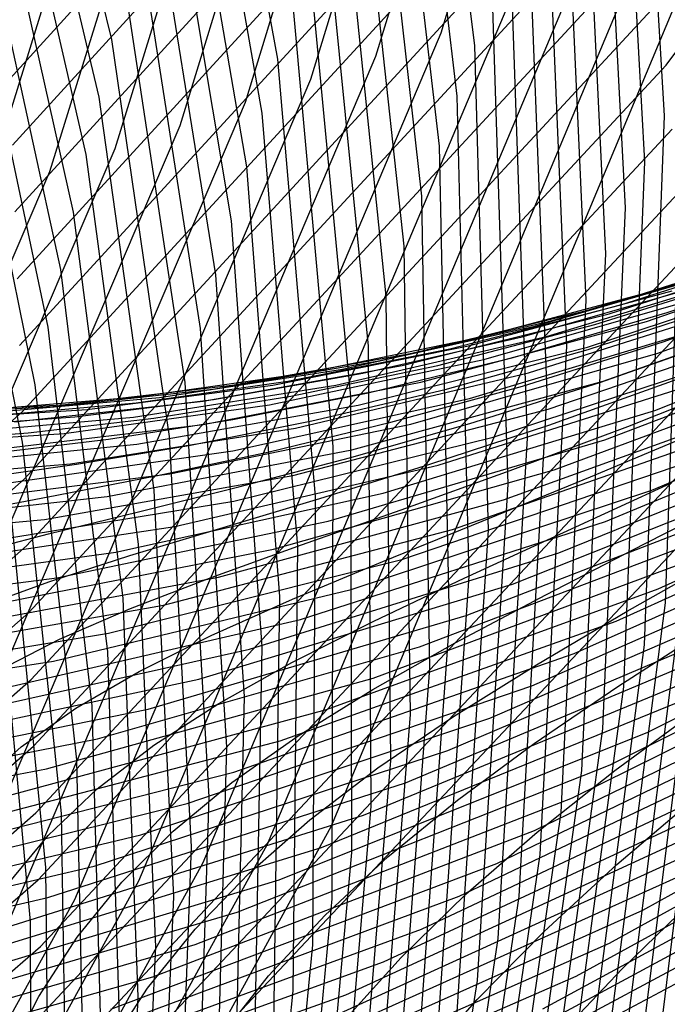
# Model space of a CAD drawing. Units: inches. Extents: x -1 to 1, y -1 to 1.
# Drawn here: x 0.66 to 0.72, y -0.49 to -0.4 of the extents above; entities that cross this region are included whole.
import ezdxf

# ---------------------------------------------------------------- set-up
doc = ezdxf.new("R2010")
doc.units = ezdxf.units.IN
doc.header["$MEASUREMENT"] = 0
for name, color, linetype, true_color in [('layer10', 7, 'Continuous', 0xad361e), ('layer11', 7, 'Continuous', 0xad381e), ('layer12', 7, 'Continuous', 0xad3b1e), ('layer13', 7, 'Continuous', 0xad3d1e), ('layer14', 7, 'Continuous', 0xad3f1e), ('layer15', 7, 'Continuous', 0xad421e), ('layer16', 7, 'Continuous', 0xad441e), ('layer17', 7, 'Continuous', 0xad471e), ('layer18', 7, 'Continuous', 0xad491e), ('layer183', 7, 'Continuous', 0x1ea6ad), ('layer184', 7, 'Continuous', 0x1ea3ad), ('layer185', 7, 'Continuous', 0x1ea1ad), ('layer186', 7, 'Continuous', 0x1e9fad), ('layer187', 7, 'Continuous', 0x1e9cad), ('layer188', 7, 'Continuous', 0x1e9aad), ('layer189', 7, 'Continuous', 0x1e97ad), ('layer19', 7, 'Continuous', 0xad4b1e), ('layer190', 7, 'Continuous', 0x1e95ad), ('layer191', 7, 'Continuous', 0x1e93ad), ('layer192', 7, 'Continuous', 0x1e90ad), ('layer193', 7, 'Continuous', 0x1e8ead), ('layer194', 7, 'Continuous', 0x1e8cad), ('layer195', 7, 'Continuous', 0x1e89ad), ('layer196', 7, 'Continuous', 0x1e87ad), ('layer197', 7, 'Continuous', 0x1e84ad), ('layer198', 7, 'Continuous', 0x1e82ad), ('layer199', 7, 'Continuous', 0x1e80ad), ('layer20', 7, 'Continuous', 0xad4e1e), ('layer200', 7, 'Continuous', 0x1e7dad), ('layer21', 7, 'Continuous', 0xad501e), ('layer22', 7, 'Continuous', 0xad521e), ('layer23', 7, 'Continuous', 0xad551e), ('layer24', 7, 'Continuous', 0xad571e), ('layer25', 7, 'Continuous', 0xad5a1e), ('layer26', 7, 'Continuous', 0xad5c1e), ('layer27', 7, 'Continuous', 0xad5e1e), ('layer28', 7, 'Continuous', 0xad611e), ('layer29', 7, 'Continuous', 0xad631e), ('layer30', 7, 'Continuous', 0xad661e), ('layer31', 7, 'Continuous', 0xad681e), ('layer32', 7, 'Continuous', 0xad6a1e), ('layer33', 7, 'Continuous', 0xad6d1e), ('layer34', 7, 'Continuous', 0xad6f1e), ('layer35', 7, 'Continuous', 0xad711e), ('layer36', 7, 'Continuous', 0xad741e), ('layer37', 7, 'Continuous', 0xad761e), ('layer38', 7, 'Continuous', 0xad791e), ('layer39', 7, 'Continuous', 0xad7b1e), ('layer40', 7, 'Continuous', 0xad7d1e), ('layer41', 7, 'Continuous', 0xad801e), ('layer42', 7, 'Continuous', 0xad821e), ('layer43', 7, 'Continuous', 0xad841e), ('layer44', 7, 'Continuous', 0xad871e), ('layer45', 7, 'Continuous', 0xad891e), ('layer46', 7, 'Continuous', 0xad8c1e), ('layer47', 7, 'Continuous', 0xad8e1e), ('layer48', 7, 'Continuous', 0xad901e), ('layer49', 7, 'Continuous', 0xad931e), ('layer50', 7, 'Continuous', 0xad951e), ('layer51', 7, 'Continuous', 0xad971e), ('layer52', 7, 'Continuous', 0xad9a1e), ('layer53', 7, 'Continuous', 0xad9c1e), ('layer54', 7, 'Continuous', 0xad9f1e), ('layer55', 7, 'Continuous', 0xada11e), ('layer56', 7, 'Continuous', 0xada31e), ('layer57', 7, 'Continuous', 0xada61e), ('layer58', 7, 'Continuous', 0xada81e), ('layer59', 7, 'Continuous', 0xadab1e), ('layer6', 7, 'Continuous', 0xad2c1e), ('layer60', 7, 'Continuous', 0xadad1e), ('layer61', 7, 'Continuous', 0xabad1e), ('layer62', 7, 'Continuous', 0xa8ad1e), ('layer63', 7, 'Continuous', 0xa6ad1e), ('layer64', 7, 'Continuous', 0xa3ad1e), ('layer65', 7, 'Continuous', 0xa1ad1e), ('layer66', 7, 'Continuous', 0x9fad1e), ('layer67', 7, 'Continuous', 0x9cad1e), ('layer68', 7, 'Continuous', 0x9aad1e), ('layer69', 7, 'Continuous', 0x97ad1e), ('layer7', 7, 'Continuous', 0xad2f1e), ('layer70', 7, 'Continuous', 0x95ad1e), ('layer71', 7, 'Continuous', 0x93ad1e), ('layer72', 7, 'Continuous', 0x90ad1e), ('layer73', 7, 'Continuous', 0x8ead1e), ('layer74', 7, 'Continuous', 0x8cad1e), ('layer75', 7, 'Continuous', 0x89ad1e), ('layer76', 7, 'Continuous', 0x87ad1e), ('layer77', 7, 'Continuous', 0x84ad1e), ('layer78', 7, 'Continuous', 0x82ad1e), ('layer79', 7, 'Continuous', 0x80ad1e), ('layer8', 7, 'Continuous', 0xad311e), ('layer80', 7, 'Continuous', 0x7dad1e), ('layer81', 7, 'Continuous', 0x7bad1e), ('layer82', 7, 'Continuous', 0x79ad1e), ('layer83', 7, 'Continuous', 0x76ad1e), ('layer84', 7, 'Continuous', 0x74ad1e), ('layer85', 7, 'Continuous', 0x71ad1e), ('layer86', 7, 'Continuous', 0x6fad1e), ('layer87', 7, 'Continuous', 0x6dad1e), ('layer88', 7, 'Continuous', 0x6aad1e), ('layer89', 7, 'Continuous', 0x68ad1e), ('layer9', 7, 'Continuous', 0xad341e), ('layer90', 7, 'Continuous', 0x66ad1e), ('layer91', 7, 'Continuous', 0x63ad1e), ('layer92', 7, 'Continuous', 0x61ad1e), ('layer93', 7, 'Continuous', 0x5ead1e), ('layer94', 7, 'Continuous', 0x5cad1e), ('layer95', 7, 'Continuous', 0x5aad1e), ('layer96', 7, 'Continuous', 0x57ad1e), ('layer97', 7, 'Continuous', 0x55ad1e)]:
    doc.layers.add(name, color=color, linetype=linetype, true_color=true_color)

msp = doc.modelspace()

# ---------------------------------------------------------------- linework, layer by layer
at = {"layer": 'layer10'}
for p, q in [((0.713874, -0.452105), (0.722893, -0.446977)), ((0.705547, -0.457), (0.713874, -0.452105)), ((0.697922, -0.461755), (0.705547, -0.457)), ((0.690995, -0.466466), (0.697922, -0.461755)), ((0.684754, -0.471225), (0.690995, -0.466466)), ((0.679175, -0.476123), (0.684754, -0.471225)), ((0.674227, -0.481249), (0.679175, -0.476123)), ((0.669866, -0.486686), (0.674227, -0.481249)), ((0.666042, -0.492514), (0.669866, -0.486686))]:
    msp.add_line(p, q, dxfattribs=at)
at = {"layer": 'layer11'}
for p, q in [((0.715449, -0.445931), (0.725221, -0.440943)), ((0.706397, -0.450584), (0.715449, -0.445931)), ((0.698083, -0.455), (0.706397, -0.450584)), ((0.690515, -0.459277), (0.698083, -0.455)), ((0.68369, -0.463514), (0.690515, -0.459277)), ((0.677595, -0.46781), (0.68369, -0.463514)), ((0.672205, -0.472259), (0.677595, -0.46781)), ((0.667486, -0.476955), (0.672205, -0.472259)), ((0.663394, -0.481984), (0.667486, -0.476955)), ((0.659875, -0.48743), (0.663394, -0.481984)), ((0.656868, -0.493369), (0.659875, -0.48743))]:
    msp.add_line(p, q, dxfattribs=at)
at = {"layer": 'layer12'}
for p, q in [((0.708005, -0.444885), (0.717853, -0.440363)), ((0.69892, -0.449063), (0.708005, -0.444885)), ((0.690619, -0.453), (0.69892, -0.449063)), ((0.683109, -0.456799), (0.690619, -0.453)), ((0.676386, -0.460563), (0.683109, -0.456799)), ((0.670436, -0.464395), (0.676386, -0.460563)), ((0.665235, -0.468396), (0.670436, -0.464395)), ((0.660745, -0.47266), (0.665235, -0.468396)), ((0.656922, -0.477282), (0.660745, -0.47266))]:
    msp.add_line(p, q, dxfattribs=at)
at = {"layer": 'layer13'}
for p, q in [((0.710484, -0.439783), (0.721185, -0.435271)), ((0.70056, -0.443839), (0.710484, -0.439783)), ((0.691444, -0.447542), (0.70056, -0.443839)), ((0.683155, -0.451), (0.691444, -0.447542)), ((0.675702, -0.454321), (0.683155, -0.451)), ((0.669081, -0.457612), (0.675702, -0.454321)), ((0.663277, -0.460981), (0.669081, -0.457612)), ((0.658264, -0.464532), (0.663277, -0.460981)), ((0.654005, -0.468366), (0.658264, -0.464532))]:
    msp.add_line(p, q, dxfattribs=at)
at = {"layer": 'layer14'}
for p, q in [((0.713935, -0.435144), (0.72553, -0.430511)), ((0.703116, -0.439203), (0.713935, -0.435144)), ((0.693116, -0.442792), (0.703116, -0.439203)), ((0.683967, -0.446021), (0.693116, -0.442792)), ((0.675691, -0.449), (0.683967, -0.446021)), ((0.668295, -0.451842), (0.675691, -0.449)), ((0.661776, -0.454661), (0.668295, -0.451842)), ((0.656118, -0.457566), (0.661776, -0.454661))]:
    msp.add_line(p, q, dxfattribs=at)
at = {"layer": 'layer15'}
for p, q in [((0.706686, -0.435018), (0.71844, -0.430821)), ((0.695748, -0.438623), (0.706686, -0.435018)), ((0.685672, -0.441746), (0.695748, -0.438623)), ((0.676491, -0.4445), (0.685672, -0.441746)), ((0.668227, -0.447), (0.676491, -0.4445)), ((0.660888, -0.449364), (0.668227, -0.447)), ((0.654471, -0.451709), (0.660888, -0.449364))]:
    msp.add_line(p, q, dxfattribs=at)
at = {"layer": 'layer16'}
for p, q in [((0.711351, -0.43113), (0.724064, -0.426652)), ((0.699437, -0.434891), (0.711351, -0.43113)), ((0.68838, -0.438043), (0.699437, -0.434891)), ((0.678227, -0.4407), (0.68838, -0.438043)), ((0.669014, -0.442979), (0.678227, -0.4407)), ((0.660763, -0.445), (0.669014, -0.442979)), ((0.653481, -0.446886), (0.660763, -0.445))]:
    msp.add_line(p, q, dxfattribs=at)
at = {"layer": 'layer17'}
for p, q in [((0.717173, -0.427376), (0.730849, -0.422469)), ((0.704262, -0.43144), (0.717173, -0.427376)), ((0.692187, -0.434765), (0.704262, -0.43144)), ((0.681011, -0.437464), (0.692187, -0.434765)), ((0.670783, -0.439654), (0.681011, -0.437464)), ((0.661538, -0.441458), (0.670783, -0.439654)), ((0.653299, -0.443), (0.661538, -0.441458))]:
    msp.add_line(p, q, dxfattribs=at)
at = {"layer": 'layer18'}
for p, q in [((0.710283, -0.4281), (0.724194, -0.423582)), ((0.697172, -0.431749), (0.710283, -0.4281)), ((0.684938, -0.434638), (0.697172, -0.431749)), ((0.673643, -0.436884), (0.684938, -0.434638)), ((0.663338, -0.438607), (0.673643, -0.436884)), ((0.654061, -0.439936), (0.663338, -0.438607))]:
    msp.add_line(p, q, dxfattribs=at)
at = {"layer": 'layer183'}
msp.add_line((0.65726, -0.403228), (0.71177, -0.343287), dxfattribs=at)
at = {"layer": 'layer184'}
msp.add_line((0.657474, -0.409353), (0.712335, -0.349158), dxfattribs=at)
at = {"layer": 'layer185'}
msp.add_line((0.657688, -0.415478), (0.7129, -0.355029), dxfattribs=at)
at = {"layer": 'layer186'}
msp.add_line((0.657902, -0.421602), (0.713466, -0.3609), dxfattribs=at)
at = {"layer": 'layer187'}
msp.add_line((0.658116, -0.427727), (0.714031, -0.366771), dxfattribs=at)
at = {"layer": 'layer188'}
for p, q in [((0.65833, -0.433851), (0.714596, -0.372642)), ((0.596175, -0.488612), (0.65833, -0.433851))]:
    msp.add_line(p, q, dxfattribs=at)
at = {"layer": 'layer189'}
for p, q in [((0.654909, -0.413888), (0.67955, -0.334659)), ((0.658544, -0.439976), (0.715162, -0.378513)), ((0.596009, -0.494957), (0.658544, -0.439976))]:
    msp.add_line(p, q, dxfattribs=at)
at = {"layer": 'layer19'}
for p, q in [((0.71754, -0.424696), (0.732433, -0.419568)), ((0.703393, -0.428825), (0.71754, -0.424696)), ((0.690083, -0.432059), (0.703393, -0.428825)), ((0.677689, -0.434512), (0.690083, -0.432059)), ((0.666275, -0.436304), (0.677689, -0.434512)), ((0.655894, -0.437561), (0.666275, -0.436304))]:
    msp.add_line(p, q, dxfattribs=at)
at = {"layer": 'layer190'}
for p, q in [((0.660892, -0.41177), (0.685583, -0.332098)), ((0.658758, -0.446101), (0.715727, -0.384384)), ((0.627834, -0.488663), (0.660892, -0.41177)), ((0.595843, -0.501301), (0.658758, -0.446101))]:
    msp.add_line(p, q, dxfattribs=at)
at = {"layer": 'layer191'}
for p, q in [((0.666874, -0.409651), (0.691615, -0.329538)), ((0.658971, -0.452225), (0.716292, -0.390255)), ((0.633725, -0.486974), (0.666874, -0.409651)), ((0.595677, -0.507646), (0.658971, -0.452225))]:
    msp.add_line(p, q, dxfattribs=at)
at = {"layer": 'layer192'}
for p, q in [((0.672857, -0.407533), (0.697647, -0.326977)), ((0.659185, -0.45835), (0.716857, -0.396126)), ((0.639616, -0.485285), (0.672857, -0.407533)), ((0.595511, -0.513991), (0.659185, -0.45835))]:
    msp.add_line(p, q, dxfattribs=at)
at = {"layer": 'layer193'}
for p, q in [((0.67884, -0.405414), (0.703679, -0.324417)), ((0.717423, -0.401997), (0.768753, -0.333567)), ((0.659399, -0.464475), (0.717423, -0.401997)), ((0.645507, -0.483595), (0.67884, -0.405414)), ((0.595345, -0.520335), (0.659399, -0.464475))]:
    msp.add_line(p, q, dxfattribs=at)
at = {"layer": 'layer194'}
for p, q in [((0.684823, -0.403295), (0.709712, -0.321856)), ((0.651398, -0.481906), (0.684823, -0.403295)), ((0.659613, -0.470599), (0.717988, -0.407868)), ((0.595179, -0.52668), (0.659613, -0.470599))]:
    msp.add_line(p, q, dxfattribs=at)
at = {"layer": 'layer195'}
for p, q in [((0.690805, -0.401177), (0.715744, -0.319295)), ((0.657289, -0.480217), (0.690805, -0.401177)), ((0.659827, -0.476724), (0.718553, -0.413739)), ((0.595012, -0.533025), (0.659827, -0.476724))]:
    msp.add_line(p, q, dxfattribs=at)
at = {"layer": 'layer196'}
for p, q in [((0.696788, -0.399058), (0.721776, -0.316735)), ((0.66318, -0.478528), (0.696788, -0.399058)), ((0.660041, -0.482848), (0.719119, -0.41961)), ((0.621293, -0.554256), (0.66318, -0.478528)), ((0.594846, -0.539369), (0.660041, -0.482848))]:
    msp.add_line(p, q, dxfattribs=at)
at = {"layer": 'layer197'}
for p, q in [((0.669071, -0.476839), (0.702771, -0.396939)), ((0.660255, -0.488973), (0.719684, -0.425481)), ((0.627051, -0.552979), (0.669071, -0.476839))]:
    msp.add_line(p, q, dxfattribs=at)
at = {"layer": 'layer198'}
for p, q in [((0.674962, -0.475149), (0.708754, -0.394821)), ((0.660469, -0.495098), (0.720249, -0.431352)), ((0.63281, -0.551703), (0.674962, -0.475149))]:
    msp.add_line(p, q, dxfattribs=at)
at = {"layer": 'layer199'}
for p, q in [((0.680853, -0.47346), (0.714737, -0.392702)), ((0.660682, -0.501222), (0.720815, -0.437224)), ((0.638568, -0.550426), (0.680853, -0.47346))]:
    msp.add_line(p, q, dxfattribs=at)
at = {"layer": 'layer20'}
for p, q in [((0.710885, -0.425809), (0.726048, -0.421042)), ((0.696503, -0.429549), (0.710885, -0.425809)), ((0.682994, -0.432368), (0.696503, -0.429549)), ((0.670439, -0.434385), (0.682994, -0.432368)), ((0.658907, -0.435724), (0.670439, -0.434385)), ((0.64845, -0.436515), (0.658907, -0.435724))]:
    msp.add_line(p, q, dxfattribs=at)
at = {"layer": 'layer200'}
for p, q in [((0.686744, -0.471771), (0.720719, -0.390584)), ((0.660896, -0.507347), (0.72138, -0.443095)), ((0.644327, -0.549149), (0.686744, -0.471771))]:
    msp.add_line(p, q, dxfattribs=at)
at = {"layer": 'layer21'}
for p, q in [((0.70423, -0.426923), (0.719663, -0.422517)), ((0.689612, -0.430273), (0.70423, -0.426923)), ((0.675904, -0.432678), (0.689612, -0.430273)), ((0.66319, -0.434259), (0.675904, -0.432678)), ((0.651538, -0.435144), (0.66319, -0.434259))]:
    msp.add_line(p, q, dxfattribs=at)
at = {"layer": 'layer22'}
for p, q in [((0.713278, -0.423991), (0.729717, -0.418755)), ((0.697576, -0.428037), (0.713278, -0.423991)), ((0.682722, -0.430997), (0.697576, -0.428037)), ((0.668815, -0.432987), (0.682722, -0.430997)), ((0.655941, -0.434132), (0.668815, -0.432987))]:
    msp.add_line(p, q, dxfattribs=at)
at = {"layer": 'layer23'}
for p, q in [((0.706892, -0.425465), (0.723632, -0.420558)), ((0.690921, -0.42915), (0.706892, -0.425465)), ((0.675832, -0.431721), (0.690921, -0.42915)), ((0.661726, -0.433297), (0.675832, -0.431721)), ((0.648691, -0.434006), (0.661726, -0.433297))]:
    msp.add_line(p, q, dxfattribs=at)
at = {"layer": 'layer24'}
for p, q in [((0.700507, -0.426939), (0.717547, -0.42236)), ((0.684267, -0.430264), (0.700507, -0.426939)), ((0.668942, -0.432446), (0.684267, -0.430264)), ((0.654636, -0.433606), (0.668942, -0.432446))]:
    msp.add_line(p, q, dxfattribs=at)
at = {"layer": 'layer25'}
for p, q in [((0.711461, -0.424163), (0.729497, -0.418525)), ((0.694122, -0.428413), (0.711461, -0.424163)), ((0.677612, -0.431377), (0.694122, -0.428413)), ((0.662051, -0.43317), (0.677612, -0.431377)), ((0.647547, -0.433916), (0.662051, -0.43317))]:
    msp.add_line(p, q, dxfattribs=at)
at = {"layer": 'layer26'}
for p, q in [((0.705376, -0.425965), (0.723739, -0.420621)), ((0.687737, -0.429887), (0.705376, -0.425965)), ((0.670957, -0.432491), (0.687737, -0.429887)), ((0.655161, -0.433894), (0.670957, -0.432491))]:
    msp.add_line(p, q, dxfattribs=at)
at = {"layer": 'layer27'}
for p, q in [((0.69929, -0.427768), (0.71798, -0.422717)), ((0.681351, -0.431361), (0.69929, -0.427768)), ((0.664303, -0.433605), (0.681351, -0.431361)), ((0.648271, -0.434618), (0.664303, -0.433605))]:
    msp.add_line(p, q, dxfattribs=at)
at = {"layer": 'layer28'}
for p, q in [((0.712221, -0.424813), (0.731862, -0.418469)), ((0.693205, -0.42957), (0.712221, -0.424813)), ((0.674966, -0.432836), (0.693205, -0.42957)), ((0.657648, -0.434718), (0.674966, -0.432836))]:
    msp.add_line(p, q, dxfattribs=at)
at = {"layer": 'layer29'}
for p, q in [((0.706462, -0.426909), (0.726453, -0.42082)), ((0.687119, -0.431373), (0.706462, -0.426909)), ((0.668581, -0.43431), (0.687119, -0.431373)), ((0.650994, -0.435832), (0.668581, -0.43431))]:
    msp.add_line(p, q, dxfattribs=at)
at = {"layer": 'layer30'}
for p, q in [((0.700704, -0.429005), (0.721044, -0.423172)), ((0.681034, -0.433176), (0.700704, -0.429005)), ((0.662196, -0.435784), (0.681034, -0.433176)), ((0.644339, -0.436945), (0.662196, -0.435784))]:
    msp.add_line(p, q, dxfattribs=at)
at = {"layer": 'layer31'}
for p, q in [((0.715635, -0.425524), (0.736844, -0.418164)), ((0.694945, -0.431101), (0.715635, -0.425524)), ((0.674948, -0.434978), (0.694945, -0.431101)), ((0.65581, -0.437258), (0.674948, -0.434978))]:
    msp.add_line(p, q, dxfattribs=at)
at = {"layer": 'layer32'}
for p, q in [((0.710226, -0.427876), (0.731804, -0.420732)), ((0.689186, -0.433197), (0.710226, -0.427876)), ((0.668863, -0.436781), (0.689186, -0.433197)), ((0.649425, -0.438732), (0.668863, -0.436781))]:
    msp.add_line(p, q, dxfattribs=at)
at = {"layer": 'layer33'}
for p, q in [((0.704817, -0.430228), (0.726763, -0.4233)), ((0.683427, -0.435293), (0.704817, -0.430228)), ((0.662777, -0.438583), (0.683427, -0.435293)), ((0.64304, -0.440206), (0.662777, -0.438583))]:
    msp.add_line(p, q, dxfattribs=at)
at = {"layer": 'layer34'}
for p, q in [((0.699408, -0.43258), (0.721723, -0.425868)), ((0.677669, -0.437389), (0.699408, -0.43258)), ((0.656692, -0.440386), (0.677669, -0.437389))]:
    msp.add_line(p, q, dxfattribs=at)
at = {"layer": 'layer35'}
for p, q in [((0.716683, -0.428436), (0.73976, -0.419926)), ((0.693999, -0.434932), (0.716683, -0.428436)), ((0.67191, -0.439485), (0.693999, -0.434932)), ((0.650606, -0.442189), (0.67191, -0.439485))]:
    msp.add_line(p, q, dxfattribs=at)
at = {"layer": 'layer36'}
for p, q in [((0.711643, -0.431005), (0.735104, -0.422669)), ((0.68859, -0.437284), (0.711643, -0.431005)), ((0.666151, -0.441581), (0.68859, -0.437284)), ((0.644521, -0.443991), (0.666151, -0.441581))]:
    msp.add_line(p, q, dxfattribs=at)
at = {"layer": 'layer37'}
for p, q in [((0.706602, -0.433573), (0.730447, -0.425412)), ((0.683181, -0.439636), (0.706602, -0.433573)), ((0.660392, -0.443677), (0.683181, -0.439636)), ((0.638435, -0.445794), (0.660392, -0.443677))]:
    msp.add_line(p, q, dxfattribs=at)
at = {"layer": 'layer38'}
for p, q in [((0.701562, -0.436141), (0.72579, -0.428155)), ((0.677772, -0.441988), (0.701562, -0.436141)), ((0.654633, -0.445773), (0.677772, -0.441988))]:
    msp.add_line(p, q, dxfattribs=at)
at = {"layer": 'layer39'}
for p, q in [((0.696522, -0.438709), (0.721133, -0.430898)), ((0.672363, -0.44434), (0.696522, -0.438709)), ((0.648875, -0.447869), (0.672363, -0.44434))]:
    msp.add_line(p, q, dxfattribs=at)
at = {"layer": 'layer40'}
for p, q in [((0.716476, -0.433642), (0.741709, -0.423728)), ((0.691481, -0.441277), (0.716476, -0.433642)), ((0.666954, -0.446691), (0.691481, -0.441277)), ((0.643116, -0.449965), (0.666954, -0.446691))]:
    msp.add_line(p, q, dxfattribs=at)
at = {"layer": 'layer41'}
for p, q in [((0.711819, -0.436385), (0.737446, -0.426603)), ((0.686441, -0.443845), (0.711819, -0.436385)), ((0.661545, -0.449043), (0.686441, -0.443845)), ((0.637357, -0.452061), (0.661545, -0.449043))]:
    msp.add_line(p, q, dxfattribs=at)
at = {"layer": 'layer42'}
for p, q in [((0.707162, -0.439128), (0.733183, -0.429479)), ((0.681401, -0.446413), (0.707162, -0.439128)), ((0.656136, -0.451395), (0.681401, -0.446413))]:
    msp.add_line(p, q, dxfattribs=at)
at = {"layer": 'layer43'}
for p, q in [((0.702506, -0.441871), (0.728919, -0.432354)), ((0.67636, -0.448982), (0.702506, -0.441871)), ((0.650727, -0.453747), (0.67636, -0.448982))]:
    msp.add_line(p, q, dxfattribs=at)
at = {"layer": 'layer44'}
for p, q in [((0.697849, -0.444614), (0.724656, -0.43523)), ((0.67132, -0.45155), (0.697849, -0.444614)), ((0.645318, -0.456099), (0.67132, -0.45155))]:
    msp.add_line(p, q, dxfattribs=at)
at = {"layer": 'layer45'}
for p, q in [((0.693192, -0.447357), (0.720393, -0.438105)), ((0.66628, -0.454118), (0.693192, -0.447357)), ((0.639909, -0.458451), (0.66628, -0.454118))]:
    msp.add_line(p, q, dxfattribs=at)
at = {"layer": 'layer46'}
for p, q in [((0.71613, -0.440981), (0.743763, -0.429291)), ((0.688535, -0.4501), (0.71613, -0.440981)), ((0.66124, -0.456686), (0.688535, -0.4501)), ((0.6345, -0.460803), (0.66124, -0.456686))]:
    msp.add_line(p, q, dxfattribs=at)
at = {"layer": 'layer47'}
for p, q in [((0.711867, -0.443856), (0.739899, -0.432255)), ((0.683878, -0.452843), (0.711867, -0.443856)), ((0.656199, -0.459254), (0.683878, -0.452843))]:
    msp.add_line(p, q, dxfattribs=at)
at = {"layer": 'layer48'}
for p, q in [((0.707604, -0.446732), (0.736035, -0.43522)), ((0.679221, -0.455586), (0.707604, -0.446732)), ((0.651159, -0.461822), (0.679221, -0.455586))]:
    msp.add_line(p, q, dxfattribs=at)
at = {"layer": 'layer49'}
for p, q in [((0.70334, -0.449607), (0.732172, -0.438185)), ((0.674564, -0.458329), (0.70334, -0.449607)), ((0.646119, -0.464391), (0.674564, -0.458329))]:
    msp.add_line(p, q, dxfattribs=at)
at = {"layer": 'layer50'}
for p, q in [((0.699077, -0.452483), (0.728308, -0.44115)), ((0.669908, -0.461073), (0.699077, -0.452483)), ((0.641078, -0.466959), (0.669908, -0.461073))]:
    msp.add_line(p, q, dxfattribs=at)
at = {"layer": 'layer51'}
for p, q in [((0.694814, -0.455358), (0.724444, -0.444114)), ((0.665251, -0.463816), (0.694814, -0.455358)), ((0.636038, -0.469527), (0.665251, -0.463816))]:
    msp.add_line(p, q, dxfattribs=at)
at = {"layer": 'layer52'}
for p, q in [((0.690551, -0.458234), (0.720581, -0.447079)), ((0.660594, -0.466559), (0.690551, -0.458234)), ((0.630998, -0.472095), (0.660594, -0.466559))]:
    msp.add_line(p, q, dxfattribs=at)
at = {"layer": 'layer53'}
for p, q in [((0.716717, -0.450044), (0.746928, -0.436093)), ((0.686288, -0.46111), (0.716717, -0.450044)), ((0.655937, -0.469302), (0.686288, -0.46111))]:
    msp.add_line(p, q, dxfattribs=at)
at = {"layer": 'layer54'}
for p, q in [((0.712853, -0.453008), (0.743465, -0.439103)), ((0.682025, -0.463985), (0.712853, -0.453008)), ((0.65128, -0.472045), (0.682025, -0.463985))]:
    msp.add_line(p, q, dxfattribs=at)
at = {"layer": 'layer55'}
for p, q in [((0.70899, -0.455973), (0.740002, -0.442113)), ((0.677762, -0.466861), (0.70899, -0.455973)), ((0.646623, -0.474788), (0.677762, -0.466861))]:
    msp.add_line(p, q, dxfattribs=at)
at = {"layer": 'layer56'}
for p, q in [((0.705126, -0.458938), (0.736539, -0.445124)), ((0.673498, -0.469736), (0.705126, -0.458938)), ((0.641966, -0.477531), (0.673498, -0.469736))]:
    msp.add_line(p, q, dxfattribs=at)
at = {"layer": 'layer57'}
for p, q in [((0.701262, -0.461903), (0.733075, -0.448134)), ((0.669235, -0.472612), (0.701262, -0.461903)), ((0.637309, -0.480274), (0.669235, -0.472612))]:
    msp.add_line(p, q, dxfattribs=at)
at = {"layer": 'layer58'}
for p, q in [((0.697398, -0.464867), (0.729612, -0.451145)), ((0.664972, -0.475487), (0.697398, -0.464867)), ((0.632653, -0.483017), (0.664972, -0.475487))]:
    msp.add_line(p, q, dxfattribs=at)
at = {"layer": 'layer59'}
for p, q in [((0.65912, -0.480549), (0.656047, -0.447151)), ((0.693535, -0.467832), (0.726149, -0.454155)), ((0.660709, -0.478363), (0.693535, -0.467832)), ((0.627996, -0.485761), (0.660709, -0.478363)), ((0.659249, -0.515023), (0.65912, -0.480549))]:
    msp.add_line(p, q, dxfattribs=at)
at = {"layer": 'layer6'}
for p, q in [((0.71339, -0.484883), (0.720214, -0.478271)), ((0.707057, -0.491578), (0.71339, -0.484883))]:
    msp.add_line(p, q, dxfattribs=at)
at = {"layer": 'layer60'}
for p, q in [((0.660538, -0.475606), (0.657217, -0.441875)), ((0.689671, -0.470797), (0.722686, -0.457165)), ((0.656446, -0.481238), (0.689671, -0.470797)), ((0.660874, -0.510432), (0.660538, -0.475606))]:
    msp.add_line(p, q, dxfattribs=at)
at = {"layer": 'layer61'}
for p, q in [((0.658387, -0.436598), (0.651942, -0.403944)), ((0.661955, -0.470663), (0.658387, -0.436598)), ((0.685807, -0.473762), (0.719223, -0.460176)), ((0.6625, -0.505841), (0.661955, -0.470663)), ((0.652183, -0.484114), (0.685807, -0.473762))]:
    msp.add_line(p, q, dxfattribs=at)
at = {"layer": 'layer62'}
for p, q in [((0.659556, -0.431321), (0.652827, -0.398357)), ((0.663373, -0.46572), (0.659556, -0.431321)), ((0.71576, -0.463186), (0.749031, -0.446391)), ((0.681944, -0.476726), (0.71576, -0.463186)), ((0.664126, -0.50125), (0.663373, -0.46572)), ((0.647919, -0.486989), (0.681944, -0.476726))]:
    msp.add_line(p, q, dxfattribs=at)
at = {"layer": 'layer63'}
for p, q in [((0.660726, -0.426045), (0.653712, -0.39277)), ((0.66479, -0.460777), (0.660726, -0.426045)), ((0.712297, -0.466197), (0.745965, -0.449404)), ((0.665751, -0.49666), (0.66479, -0.460777)), ((0.67808, -0.479691), (0.712297, -0.466197)), ((0.643656, -0.489865), (0.67808, -0.479691))]:
    msp.add_line(p, q, dxfattribs=at)
at = {"layer": 'layer64'}
for p, q in [((0.661896, -0.420768), (0.654597, -0.387183)), ((0.666207, -0.455834), (0.661896, -0.420768)), ((0.708834, -0.469207), (0.7429, -0.452416)), ((0.667377, -0.492069), (0.666207, -0.455834)), ((0.674216, -0.482656), (0.708834, -0.469207)), ((0.639393, -0.49274), (0.674216, -0.482656))]:
    msp.add_line(p, q, dxfattribs=at)
at = {"layer": 'layer65'}
for p, q in [((0.663066, -0.415492), (0.655482, -0.381596)), ((0.667625, -0.450891), (0.663066, -0.415492)), ((0.669003, -0.487478), (0.667625, -0.450891)), ((0.705371, -0.472217), (0.739834, -0.455429)), ((0.670353, -0.48562), (0.705371, -0.472217)), ((0.63513, -0.495616), (0.670353, -0.48562)), ((0.667077, -0.524924), (0.669003, -0.487478))]:
    msp.add_line(p, q, dxfattribs=at)
at = {"layer": 'layer66'}
for p, q in [((0.664236, -0.410215), (0.656367, -0.376008)), ((0.669042, -0.445948), (0.664236, -0.410215)), ((0.670628, -0.482887), (0.669042, -0.445948)), ((0.701908, -0.475228), (0.736768, -0.458442)), ((0.666489, -0.488585), (0.701908, -0.475228)), ((0.66887, -0.520701), (0.670628, -0.482887))]:
    msp.add_line(p, q, dxfattribs=at)
at = {"layer": 'layer67'}
for p, q in [((0.665405, -0.404938), (0.657252, -0.370421)), ((0.67046, -0.441004), (0.665405, -0.404938)), ((0.672254, -0.478297), (0.67046, -0.441004)), ((0.698445, -0.478238), (0.733702, -0.461455)), ((0.662625, -0.49155), (0.698445, -0.478238)), ((0.670663, -0.516477), (0.672254, -0.478297))]:
    msp.add_line(p, q, dxfattribs=at)
at = {"layer": 'layer68'}
for p, q in [((0.666575, -0.399662), (0.658137, -0.364834)), ((0.671877, -0.436061), (0.666575, -0.399662)), ((0.67388, -0.473706), (0.671877, -0.436061)), ((0.694982, -0.481249), (0.730636, -0.464468)), ((0.672456, -0.512253), (0.67388, -0.473706)), ((0.658761, -0.494515), (0.694982, -0.481249))]:
    msp.add_line(p, q, dxfattribs=at)
at = {"layer": 'layer69'}
for p, q in [((0.673294, -0.431118), (0.667745, -0.394385)), ((0.675505, -0.469115), (0.673294, -0.431118)), ((0.691519, -0.484259), (0.72757, -0.46748)), ((0.674249, -0.508029), (0.675505, -0.469115)), ((0.654898, -0.497479), (0.691519, -0.484259))]:
    msp.add_line(p, q, dxfattribs=at)
at = {"layer": 'layer7'}
for p, q in [((0.71291, -0.47532), (0.720142, -0.46919)), ((0.706231, -0.481468), (0.71291, -0.47532)), ((0.700086, -0.487714), (0.706231, -0.481468)), ((0.694449, -0.494132), (0.700086, -0.487714))]:
    msp.add_line(p, q, dxfattribs=at)
at = {"layer": 'layer7', "color": 8}
msp.add_circle((0, 0), 1, dxfattribs=at)
at = {"layer": 'layer70'}
for p, q in [((0.674712, -0.426175), (0.668915, -0.389108)), ((0.677131, -0.464524), (0.674712, -0.426175)), ((0.676042, -0.503805), (0.677131, -0.464524)), ((0.688056, -0.487269), (0.724505, -0.470493)), ((0.651034, -0.500444), (0.688056, -0.487269))]:
    msp.add_line(p, q, dxfattribs=at)
at = {"layer": 'layer71'}
for p, q in [((0.676129, -0.421232), (0.670085, -0.383832)), ((0.678757, -0.459934), (0.676129, -0.421232)), ((0.677835, -0.499581), (0.678757, -0.459934)), ((0.684593, -0.49028), (0.721439, -0.473506))]:
    msp.add_line(p, q, dxfattribs=at)
at = {"layer": 'layer72'}
for p, q in [((0.677547, -0.416289), (0.671254, -0.378555)), ((0.680382, -0.455343), (0.677547, -0.416289)), ((0.679628, -0.495358), (0.680382, -0.455343)), ((0.681129, -0.49329), (0.718373, -0.476519))]:
    msp.add_line(p, q, dxfattribs=at)
at = {"layer": 'layer73'}
for p, q in [((0.678964, -0.411346), (0.672424, -0.373279)), ((0.682008, -0.450752), (0.678964, -0.411346)), ((0.68142, -0.491134), (0.682008, -0.450752)), ((0.715307, -0.479531), (0.751981, -0.459095)), ((0.677666, -0.496301), (0.715307, -0.479531))]:
    msp.add_line(p, q, dxfattribs=at)
at = {"layer": 'layer74'}
for p, q in [((0.680381, -0.406403), (0.673594, -0.368002)), ((0.683634, -0.446161), (0.680381, -0.406403)), ((0.683213, -0.48691), (0.683634, -0.446161)), ((0.712241, -0.482544), (0.749305, -0.462067)), ((0.674203, -0.499311), (0.712241, -0.482544)), ((0.679022, -0.528267), (0.683213, -0.48691))]:
    msp.add_line(p, q, dxfattribs=at)
at = {"layer": 'layer75'}
for p, q in [((0.681799, -0.40146), (0.674764, -0.362725)), ((0.685259, -0.441571), (0.681799, -0.40146)), ((0.685006, -0.482686), (0.685259, -0.441571)), ((0.709175, -0.485557), (0.746628, -0.46504)), ((0.680939, -0.524421), (0.685006, -0.482686)), ((0.67074, -0.502321), (0.709175, -0.485557))]:
    msp.add_line(p, q, dxfattribs=at)
at = {"layer": 'layer76'}
for p, q in [((0.686885, -0.43698), (0.683216, -0.396517)), ((0.686799, -0.478462), (0.686885, -0.43698)), ((0.70611, -0.48857), (0.743952, -0.468012)), ((0.682857, -0.520574), (0.686799, -0.478462))]:
    msp.add_line(p, q, dxfattribs=at)
at = {"layer": 'layer77'}
for p, q in [((0.688511, -0.432389), (0.684634, -0.391574)), ((0.688592, -0.474238), (0.688511, -0.432389)), ((0.703044, -0.491583), (0.741275, -0.470985)), ((0.684775, -0.516727), (0.688592, -0.474238))]:
    msp.add_line(p, q, dxfattribs=at)
at = {"layer": 'layer78'}
for p, q in [((0.690136, -0.427798), (0.686051, -0.38663)), ((0.690385, -0.470014), (0.690136, -0.427798)), ((0.686693, -0.51288), (0.690385, -0.470014)), ((0.699978, -0.494595), (0.738599, -0.473958))]:
    msp.add_line(p, q, dxfattribs=at)
at = {"layer": 'layer79'}
for p, q in [((0.691762, -0.423208), (0.687469, -0.381687)), ((0.692178, -0.465791), (0.691762, -0.423208)), ((0.688611, -0.509033), (0.692178, -0.465791)), ((0.696912, -0.497608), (0.735922, -0.47693))]:
    msp.add_line(p, q, dxfattribs=at)
at = {"layer": 'layer8'}
for p, q in [((0.712736, -0.466712), (0.720475, -0.461)), ((0.705605, -0.472368), (0.712736, -0.466712)), ((0.699072, -0.478054), (0.705605, -0.472368)), ((0.693116, -0.48385), (0.699072, -0.478054)), ((0.687708, -0.489837), (0.693116, -0.48385))]:
    msp.add_line(p, q, dxfattribs=at)
at = {"layer": 'layer80'}
for p, q in [((0.693388, -0.418617), (0.688886, -0.376744)), ((0.693971, -0.461567), (0.693388, -0.418617)), ((0.690529, -0.505187), (0.693971, -0.461567))]:
    msp.add_line(p, q, dxfattribs=at)
at = {"layer": 'layer81'}
for p, q in [((0.695014, -0.414026), (0.690303, -0.371801)), ((0.695764, -0.457343), (0.695014, -0.414026)), ((0.692447, -0.50134), (0.695764, -0.457343))]:
    msp.add_line(p, q, dxfattribs=at)
at = {"layer": 'layer82'}
for p, q in [((0.696639, -0.409435), (0.691721, -0.366858)), ((0.697557, -0.453119), (0.696639, -0.409435)), ((0.694365, -0.497493), (0.697557, -0.453119))]:
    msp.add_line(p, q, dxfattribs=at)
at = {"layer": 'layer83'}
for p, q in [((0.698265, -0.404845), (0.693138, -0.361915)), ((0.69935, -0.448895), (0.698265, -0.404845)), ((0.696283, -0.493646), (0.69935, -0.448895))]:
    msp.add_line(p, q, dxfattribs=at)
at = {"layer": 'layer84'}
for p, q in [((0.699891, -0.400254), (0.694556, -0.356972)), ((0.701142, -0.444671), (0.699891, -0.400254)), ((0.698201, -0.4898), (0.701142, -0.444671))]:
    msp.add_line(p, q, dxfattribs=at)
at = {"layer": 'layer85'}
for p, q in [((0.702935, -0.440448), (0.701516, -0.395663)), ((0.700119, -0.485953), (0.702935, -0.440448)), ((0.693, -0.53174), (0.700119, -0.485953))]:
    msp.add_line(p, q, dxfattribs=at)
at = {"layer": 'layer86'}
for p, q in [((0.704728, -0.436224), (0.703142, -0.391072)), ((0.702037, -0.482106), (0.704728, -0.436224)), ((0.695, -0.528275), (0.702037, -0.482106))]:
    msp.add_line(p, q, dxfattribs=at)
at = {"layer": 'layer87'}
for p, q in [((0.706521, -0.432), (0.704768, -0.386482)), ((0.703955, -0.478259), (0.706521, -0.432)), ((0.697, -0.524811), (0.703955, -0.478259))]:
    msp.add_line(p, q, dxfattribs=at)
at = {"layer": 'layer88'}
for p, q in [((0.708314, -0.427776), (0.706393, -0.381891)), ((0.705873, -0.474412), (0.708314, -0.427776)), ((0.699, -0.521347), (0.705873, -0.474412))]:
    msp.add_line(p, q, dxfattribs=at)
at = {"layer": 'layer89'}
for p, q in [((0.710107, -0.423552), (0.708019, -0.3773)), ((0.707791, -0.470566), (0.710107, -0.423552)), ((0.701, -0.517883), (0.707791, -0.470566))]:
    msp.add_line(p, q, dxfattribs=at)
at = {"layer": 'layer9'}
for p, q in [((0.713011, -0.459), (0.72135, -0.453627)), ((0.705329, -0.464234), (0.713011, -0.459)), ((0.6983, -0.469417), (0.705329, -0.464234)), ((0.691913, -0.474639), (0.6983, -0.469417)), ((0.686146, -0.479987), (0.691913, -0.474639)), ((0.680967, -0.485543), (0.686146, -0.479987)), ((0.676338, -0.491388), (0.680967, -0.485543))]:
    msp.add_line(p, q, dxfattribs=at)
at = {"layer": 'layer90'}
for p, q in [((0.7119, -0.419328), (0.709645, -0.372709)), ((0.709709, -0.466719), (0.7119, -0.419328)), ((0.703, -0.514419), (0.709709, -0.466719))]:
    msp.add_line(p, q, dxfattribs=at)
at = {"layer": 'layer91'}
for p, q in [((0.713693, -0.415105), (0.71127, -0.368119)), ((0.711626, -0.462872), (0.713693, -0.415105)), ((0.705, -0.510955), (0.711626, -0.462872))]:
    msp.add_line(p, q, dxfattribs=at)
at = {"layer": 'layer92'}
for p, q in [((0.715486, -0.410881), (0.712896, -0.363528)), ((0.713544, -0.459025), (0.715486, -0.410881)), ((0.707, -0.507491), (0.713544, -0.459025))]:
    msp.add_line(p, q, dxfattribs=at)
at = {"layer": 'layer93'}
for p, q in [((0.717279, -0.406657), (0.714522, -0.358937)), ((0.715462, -0.455178), (0.717279, -0.406657)), ((0.709, -0.504027), (0.715462, -0.455178))]:
    msp.add_line(p, q, dxfattribs=at)
at = {"layer": 'layer94'}
for p, q in [((0.71738, -0.451332), (0.719072, -0.402433)), ((0.711, -0.500563), (0.71738, -0.451332))]:
    msp.add_line(p, q, dxfattribs=at)
at = {"layer": 'layer95'}
msp.add_line((0.713, -0.497099), (0.719298, -0.447485), dxfattribs=at)
at = {"layer": 'layer96'}
msp.add_line((0.715, -0.493634), (0.721216, -0.443638), dxfattribs=at)
at = {"layer": 'layer97'}
msp.add_line((0.717, -0.49017), (0.723134, -0.439791), dxfattribs=at)

doc.saveas('drawing.dxf')
